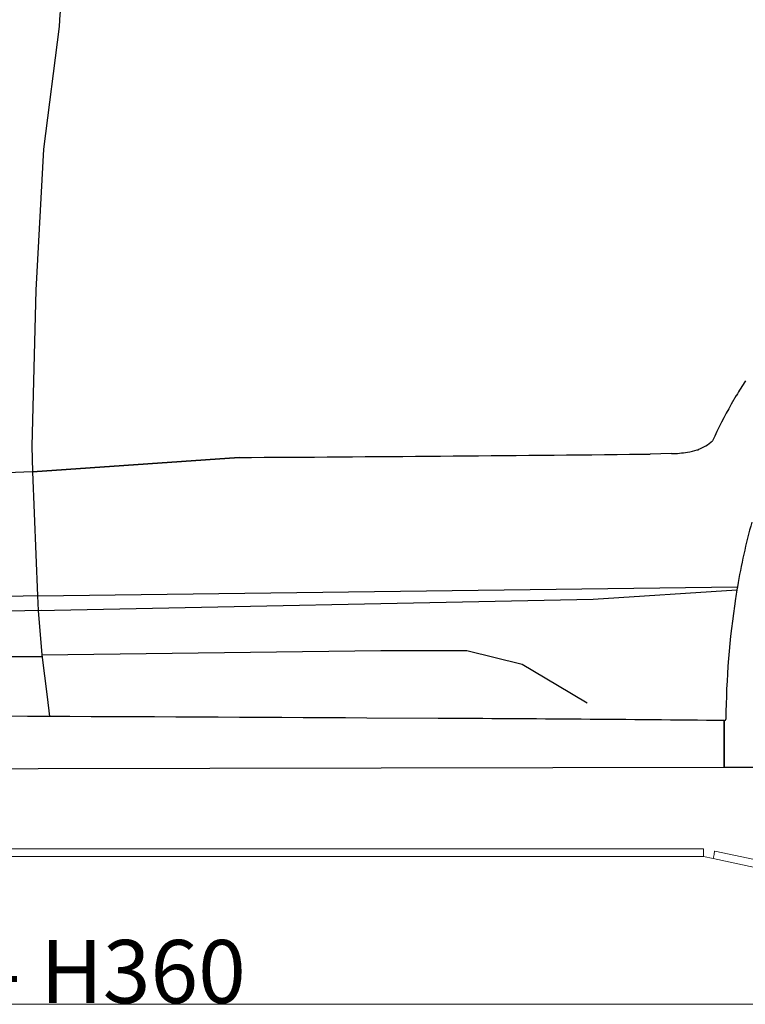
# Model space of a CAD drawing. Units: millimetres. Extents: x 26470 to 31729, y 6672 to 15506.
# Drawn here: x 27334 to 27409, y 11821 to 11923 of the extents above; entities that cross this region are included whole.
import ezdxf

# ---------------------------------------------------------------- set-up
doc = ezdxf.new("R2010")
doc.units = ezdxf.units.MM
doc.linetypes.add('(01) 130$0$A-AV-P00-10$0${ Origin Line }', pattern=[0])
doc.styles.get("Standard").update_dxf_attribs({"font": 'arial.ttf'})

# ---------------------------------------------------------------- blocks, each defined once
blk = doc.blocks.new('170 + 170 cars')
at = {"color": 251}
for p, q in [((233.44, 250.04), (232.93, 249.16)), ((231.01, 245.4), (231.01, 245.4)), ((229.53, 244.43), (229.45, 244.4)), ((226.79, 244.07), (224.57, 244.03)), ((233.56, 230.38), (233.5, 230.05)), ((202.76, 216.83), (195.42, 216.86))]:
    blk.add_line(p, q, dxfattribs=at)
for points in [[(166.6, 298.73), (164.5, 292.99), (163.84, 289.31), (163.77, 288.03), (162.15, 275.4), (161.37, 260.88), (160.94, 244.85), (161.01, 242.21), (182.27, 243.67), (161.01, 242.21), (161.53, 229.43), (161.59, 227.93), (161.97, 223.38), (162.53, 219.03), (162.78, 217.02)], [(161.01, 242.21), (69.71, 238.63), (55.7, 238.08)], [(161.53, 229.43), (233.56, 230.38)], [(161.59, 227.93), (218.71, 229.09), (233.5, 230.05)], [(161.53, 229.43), (55.7, 226.99)], [(161.99, 227.94), (104.7, 226.78), (55.7, 225.27)], [(55.7, 219.08), (55.74, 218.78), (55.96, 217.38), (61.29, 219.52), (65.72, 221.3), (71.59, 222.05), (80.22, 222.48), (154.85, 223.18), (161.99, 223.18)], [(161.97, 223.38), (196.86, 223.8), (205.72, 223.8), (211.42, 222.41), (215.03, 220.26), (218.1, 218.44)], [(55.7, 211.47), (232.21, 211.82), (232.21, 216.6)], [(232.21, 216.6), (232.21, 211.82), (242.75, 211.82)]]:
    blk.add_lwpolyline(points, dxfattribs=at)
for centre, radius, start, end in [((264.04, 232.29), 35.37, 146.9931, 149.8864), ((267.2, 229.28), 39.62, 149.8864, 155.9992), ((228.15, 248.48), 4.2, 288.6007, 312.7753), ((226.55, 255.52), 11.45, 271.1889, 279.4432), ((227.4, 250.43), 6.29, 279.4432, 288.6007), ((129.24, 9277.43), 9033.91, 270.336322, 270.599516), ((222.94, 322.62), 78.61, 270.5995, 271.1889), ((301.15, 218.76), 68.59, 164.5516, 170.2488), ((276.11, 222.72), 43.24, 170.2488, 171.446), ((322.09, 215.81), 89.73, 171.446, 179.3943), ((-46.17, -46182.87), 46400.36, 89.701679, 89.87421), ((168.29, -6206.9), 6423.82, 89.429928, 89.692622), ((232.21, 216.76), 0.157, 270.0014, 359.3943)]:
    blk.add_arc(centre, radius, start, end, dxfattribs=at)
blk = doc.blocks.new('PARKOLAY PARKIST 01 - H360 - V160')
at = {"color": 40, "linetype": 'Continuous', "lineweight": 15, "true_color": 0xfdbd3e}
for p, q in [((230.08, 204), (55.7, 204)), ((230.08, 204), (230.08, 203.2)), ((231.23, 203.77), (298.48, 189.34)), ((230.08, 203.2), (55.7, 203.2)), ((231.06, 202.99), (230.08, 203.2)), ((231.06, 202.99), (230.08, 203.2)), ((231.06, 202.99), (230.08, 203.2)), ((231.06, 202.99), (299.74, 188.25))]:
    blk.add_line(p, q, dxfattribs=at)
at = {"color": 40, "linetype": '(01) 130$0$A-AV-P00-10$0${ Origin Line }', "lineweight": 15, "true_color": 0xfdbd3e}
blk.add_line((301.83, 188), (55.7, 188), dxfattribs=at)
at = {"color": 40, "linetype": 'Continuous', "lineweight": 15, "true_color": 0xfdbd3e, "flags": 128}
blk.add_lwpolyline([(231.23, 203.77), (231.22, 203.76), (231.21, 203.71), (231.2, 203.64), (231.18, 203.54), (231.15, 203.43), (231.12, 203.29), (231.09, 203.14), (231.06, 202.99)], dxfattribs=at)
at = {"color": 252, "linetype": 'Continuous', "lineweight": 15, "insert": (114.21, 194.62), "char_height": 6.48, "attachment_point": 1}
blk.add_mtext_dynamic_manual_height_columns('Parkist 01 - H360', width=245.1639, gutter_width=12.5, heights=[0], dxfattribs=at)

msp = doc.modelspace()

# ---------------------------------------------------------------- block references
for name, p in [('170 + 170 cars', (27174.54, 11634.09)), ('PARKOLAY PARKIST 01 - H360 - V160', (27174.54, 11633.49))]:
    msp.add_blockref(name, p)

doc.saveas('drawing.dxf')
